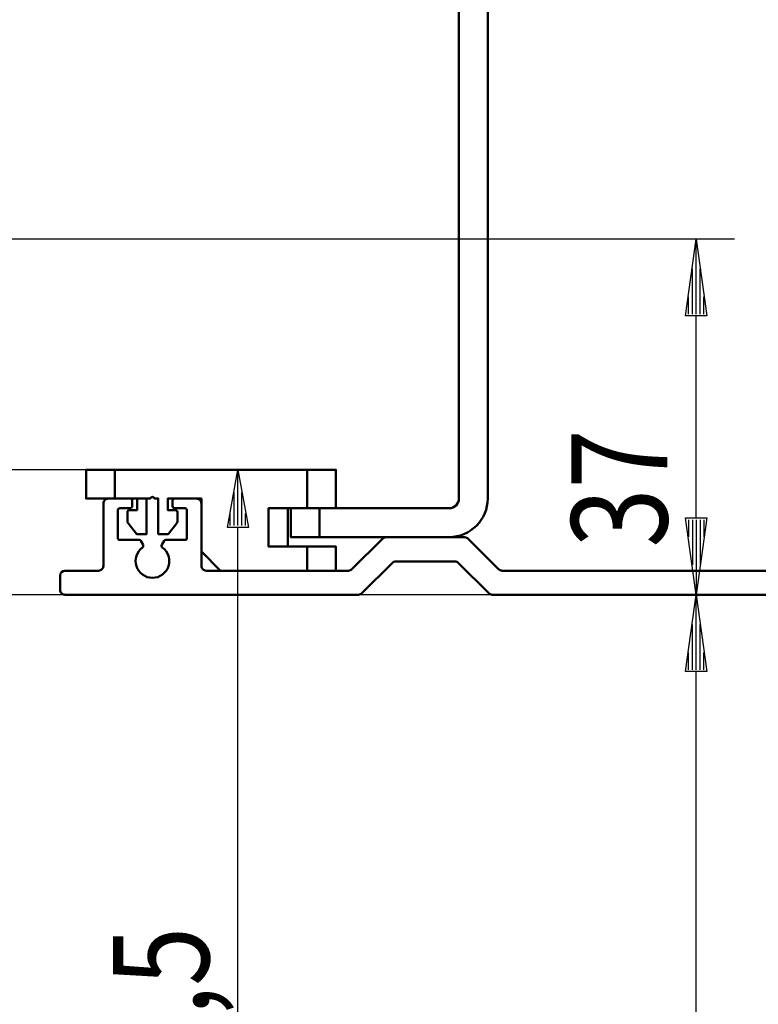
# Model space of a CAD drawing. Extents: x -2253 to -571, y -400 to 788.
# Drawn here: x -1857 to -1780, y 315 to 418 of the extents above; entities that cross this region are included whole.
import ezdxf
from ezdxf.enums import TextEntityAlignment as Align

# ---------------------------------------------------------------- set-up
doc = ezdxf.new("R2010")
doc.units = 0
doc.layers.get('0').update_dxf_attribs({"linetype": 'CONTINUOUS'})
doc.layers.add('DIM49', color=4, linetype='CONTINUOUS')
doc.layers.add('TXT_DIM49', color=2, linetype='CONTINUOUS')
doc.layers.add('LE_ALL', color=7, linetype='CONTINUOUS', lineweight=50)
doc.styles.add('MONOTXT', font='monotxt.shx')

# ---------------------------------------------------------------- blocks, each defined once
blk = doc.blocks.new('A-7117960_00028', base_point=(-1810.58, 364.01))
at = {"layer": 'LE_ALL'}
blk.add_lwpolyline([(-1735.69, 360.54), (-1806.7, 360.54, -0.198912), (-1807.05, 360.69), (-1810.23, 363.86, 0.198912), (-1810.58, 364.01), (-1818.8, 364.01, 0.198912), (-1819.15, 363.86), (-1822.33, 360.69, -0.198912), (-1822.68, 360.54), (-1837.49, 360.54, -0.414214), (-1837.99, 361.04), (-1837.99, 367.54, 0.414214), (-1838.49, 368.04), (-1840.79, 368.04, 0.414214), (-1840.99, 367.84), (-1840.99, 367.24, 0.414214), (-1840.79, 367.04), (-1839.69, 367.04, -0.414214), (-1839.49, 366.84), (-1839.49, 363.94, -0.414214), (-1839.69, 363.74), (-1841.7, 363.74, 0.267949), (-1841.88, 363.64), (-1842.12, 363.22, 0.384431), (-1842.06, 362.96, -3.088056), (-1844.11, 362.96, 0.384431), (-1844.06, 363.22), (-1844.3, 363.64, 0.267949), (-1844.47, 363.74), (-1846.49, 363.74, -0.414214), (-1846.69, 363.94), (-1846.69, 366.84, -0.414214), (-1846.49, 367.04), (-1845.39, 367.04, 0.414214), (-1845.19, 367.24), (-1845.19, 367.84, 0.414214), (-1845.39, 368.04), (-1847.69, 368.04, 0.414214), (-1848.19, 367.54), (-1848.19, 361.04, -0.414214), (-1848.69, 360.54), (-1852.19, 360.54, 0.414213), (-1852.69, 360.04), (-1852.69, 358.54, 0.414214), (-1852.19, 358.04), (-1821.64, 358.04, 0.198912), (-1821.29, 358.19), (-1818.11, 361.36, -0.198912), (-1817.76, 361.51), (-1811.61, 361.51, -0.198912), (-1811.26, 361.36), (-1808.08, 358.19, 0.198912), (-1807.73, 358.04), (-1731.9, 358.04, 0.198912)], format="xyb", dxfattribs=at)
blk = doc.blocks.new('A-7137270_00036', base_point=(-1955.93, 262.31))
at = {"layer": 'LE_ALL'}
blk.add_lwpolyline([(-1828.69, 364.04), (-1812.19, 364.04, 0.414214), (-1808.19, 368.04), (-1808.19, 471.54, -0.414214), (-1807.19, 472.54, 0.414214), (-1808.19, 471.54), (-1808.19, 368.04, -0.414214), (-1812.19, 364.04), (-1825.69, 364.04), (-1825.69, 367.04), (-1812.19, 367.04, 0.414214), (-1811.19, 368.04), (-1811.19, 471.54, -0.414214), (-1807.19, 475.54, 0.414214), (-1811.19, 471.54), (-1811.19, 368.04, -0.414214), (-1812.19, 367.04), (-1828.69, 367.04)], format="xyb", close=True, dxfattribs=at)
blk.add_lwpolyline([(-1825.69, 367.04), (-1828.69, 367.04), (-1828.69, 364.04), (-1825.69, 364.04)], dxfattribs=at)
blk = doc.blocks.new('A-7119450_00037', base_point=(-1823.99, 367.04))
at = {"layer": 'LE_ALL'}
for p, q in [((-1846.99, 371.04), (-1846.99, 368.04)), ((-1826.99, 367.04), (-1826.99, 371.04)), ((-1828.99, 363.04), (-1828.99, 367.04)), ((-1826.99, 360.54), (-1826.99, 363.04))]:
    blk.add_line(p, q, dxfattribs=at)
blk.add_lwpolyline([(-1823.99, 367.04), (-1823.99, 371.04), (-1849.99, 371.04), (-1849.99, 368.04), (-1843.42, 368.04, 0.198912), (-1843.28, 368.1), (-1843.23, 368.15, -0.414214), (-1842.95, 368.15), (-1842.9, 368.1, 0.198912), (-1842.76, 368.04), (-1842.49, 368.04), (-1842.49, 364.34), (-1841.56, 364.34, 0.175452), (-1841.43, 364.39), (-1840.56, 365.49, 0.222585), (-1840.49, 365.64), (-1840.49, 366.64, 0.414214), (-1840.69, 366.84), (-1841.49, 366.84), (-1841.49, 368.04), (-1837.99, 368.04), (-1837.99, 362.54), (-1835.99, 360.54), (-1823.99, 360.54), (-1823.99, 363.04), (-1830.99, 363.04), (-1830.99, 367.04)], format="xyb", close=True, dxfattribs=at)
blk.add_lwpolyline([(-1843.69, 368.04), (-1843.69, 364.34), (-1844.62, 364.34, -0.175452), (-1844.74, 364.39), (-1845.62, 365.49, -0.222585), (-1845.69, 365.64), (-1845.69, 366.64, -0.414214), (-1845.49, 366.84), (-1844.69, 366.84), (-1844.69, 368.04)], format="xyb", dxfattribs=at)
blk = doc.blocks.new('A-8006620_00035')
for name, p in [('A-7137270_00036', (-1955.93, 262.31)), ('A-7119450_00037', (-1823.99, 367.04))]:
    blk.add_blockref(name, p)
blk = doc.blocks.new('A-9001420_00026')
for name, p in [('A-7117960_00028', (-1810.58, 364.01)), ('A-8006620_00035', (0, 0))]:
    blk.add_blockref(name, p)
blk = doc.blocks.new('_D9', base_point=(-1876.19, 371.04))
at = {"layer": 'DIM49'}
for p, q in [((-1830.19, 371.04), (-1876.19, 371.04)), ((-1835.29, 365.04), (-1834.19, 371.04)), ((-1834.19, 371.04), (-1833.09, 365.04)), ((-1834.19, 365.24), (-1834.19, 370.84)), ((-1834.59, 365.24), (-1834.59, 368.66)), ((-1833.79, 365.24), (-1833.79, 368.66)), ((-1834.99, 365.24), (-1834.99, 366.48)), ((-1833.39, 365.24), (-1833.39, 366.48)), ((-1833.09, 365.04), (-1835.29, 365.04)), ((-1834.19, 291.54), (-1834.19, 365.04)), ((-1834.19, 285.54), (-1835.29, 291.54)), ((-1835.29, 291.54), (-1833.09, 291.54)), ((-1834.99, 291.34), (-1834.99, 290.1)), ((-1834.59, 291.34), (-1834.59, 287.92)), ((-1833.09, 291.54), (-1834.19, 285.54)), ((-1834.19, 291.34), (-1834.19, 285.74)), ((-1833.79, 291.34), (-1833.79, 287.92)), ((-1833.39, 291.34), (-1833.39, 290.1)), ((-1830.19, 285.54), (-1874.19, 285.54))]:
    blk.add_line(p, q, dxfattribs=at)
at = {"layer": 'TXT_DIM49', "style": 'MONOTXT', "width": 0.812}
blk.add_text('85,5', height=10, rotation=90, dxfattribs=at).set_placement((-1837.19, 312.73), align=Align.CENTER)
blk = doc.blocks.new('_D11', base_point=(-1927.69, 358.04))
at = {"layer": 'DIM49'}
for p, q in [((-1782.49, 358.04), (-1927.69, 358.04)), ((-1787.59, 350.04), (-1786.49, 358.04)), ((-1786.49, 358.04), (-1785.39, 350.04)), ((-1786.49, 350.24), (-1786.49, 357.84)), ((-1786.89, 350.24), (-1786.89, 354.93)), ((-1786.09, 350.24), (-1786.09, 354.93)), ((-1787.29, 350.24), (-1787.29, 352.02)), ((-1785.69, 350.24), (-1785.69, 352.02)), ((-1785.39, 350.04), (-1787.59, 350.04)), ((-1786.49, -293.96), (-1786.49, 350.04))]:
    blk.add_line(p, q, dxfattribs=at)
blk = doc.blocks.new('_D12', base_point=(-1927.69, 358.04))
at = {"layer": 'DIM49'}
for p, q in [((-1782.49, 395.04), (-1896.19, 395.04)), ((-1787.59, 387.04), (-1786.49, 395.04)), ((-1786.49, 395.04), (-1785.39, 387.04)), ((-1786.49, 387.24), (-1786.49, 394.84)), ((-1786.89, 387.24), (-1786.89, 391.93)), ((-1786.09, 387.24), (-1786.09, 391.93)), ((-1787.29, 387.24), (-1787.29, 389.02)), ((-1785.69, 387.24), (-1785.69, 389.02)), ((-1785.39, 387.04), (-1787.59, 387.04)), ((-1786.49, 366.04), (-1786.49, 387.04)), ((-1786.49, 358.04), (-1787.59, 366.04)), ((-1787.59, 366.04), (-1785.39, 366.04)), ((-1787.29, 365.84), (-1787.29, 364.06)), ((-1786.89, 365.84), (-1786.89, 361.15)), ((-1785.39, 366.04), (-1786.49, 358.04)), ((-1786.49, 365.84), (-1786.49, 358.24)), ((-1786.09, 365.84), (-1786.09, 361.15)), ((-1785.69, 365.84), (-1785.69, 364.06)), ((-1782.49, 358.04), (-1927.69, 358.04))]:
    blk.add_line(p, q, dxfattribs=at)
at = {"layer": 'TXT_DIM49', "style": 'MONOTXT', "width": 0.812}
blk.add_text('37', height=10, rotation=90, dxfattribs=at).set_placement((-1789.49, 369.1), align=Align.CENTER)
blk = doc.blocks.new('BEMAßUNG_VERTIKAL_00064', base_point=(-1866.15, 596.87))
at = {"layer": 'DIM49'}
for name, p in [('_D12', (-1927.69, 358.04)), ('_D9', (-1876.19, 371.04)), ('_D11', (-1927.69, 358.04))]:
    blk.add_blockref(name, p, dxfattribs=at)
blk = doc.blocks.new('VERTIKALSCHNITT_00025')
for name, p in [('BEMAßUNG_VERTIKAL_00064', (-1866.15, 596.87)), ('A-9001420_00026', (0, 0))]:
    blk.add_blockref(name, p)

msp = doc.modelspace()

# ---------------------------------------------------------------- block references
msp.add_blockref('VERTIKALSCHNITT_00025', (0, 0))

doc.saveas('drawing.dxf')
